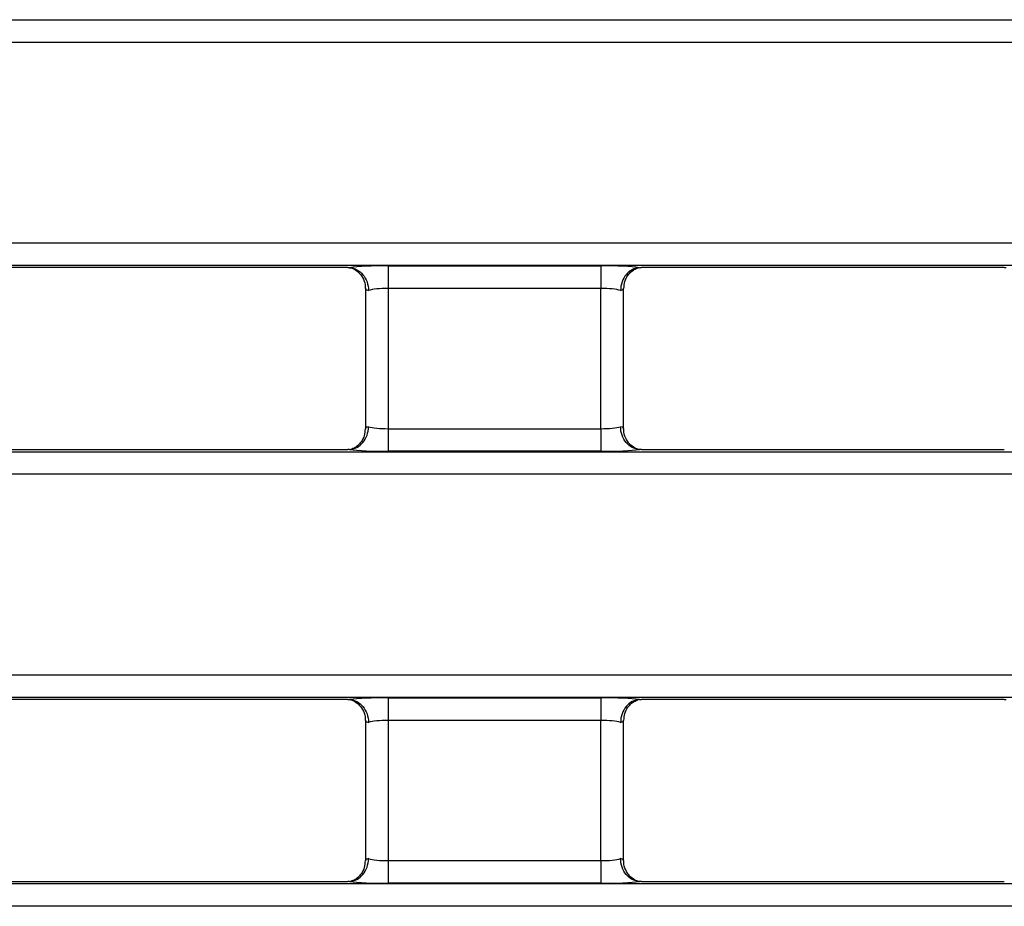
# Model space of a CAD drawing. Units: inches. Extents: x 0.8 to 41, y 0.1 to 28.6.
# Drawn here: x 10.1 to 11.8, y 16.7 to 18.2 of the extents above; entities that cross this region are included whole.
import ezdxf

# ---------------------------------------------------------------- set-up
doc = ezdxf.new("R2010")
doc.units = ezdxf.units.IN
doc.header["$LTSCALE"] = 2.5
doc.header["$MEASUREMENT"] = 0
doc.linetypes.add('SLD-Solid', pattern=[0])

msp = doc.modelspace()

# ---------------------------------------------------------------- linework, layer by layer
at = {"color": 7, "linetype": 'SLD-Solid', "lineweight": 25}
for p, q in [((4.0517176, 18.2185289), (23.5514204, 18.2185289)), ((23.5514204, 18.1793086), (4.0517176, 18.1793086)), ((4.0517176, 17.8321676), (23.5514204, 17.8321676)), ((23.5514204, 17.7929473), (4.0517176, 17.7929473)), ((10.7026225, 17.7892027), (10.0737438, 17.7892027)), ((10.7726826, 17.7923469), (11.141479, 17.7923469)), ((10.7726826, 17.7923469), (10.7726826, 17.7531266)), ((11.141479, 17.7923469), (11.141479, 17.7531266)), ((11.8404177, 17.7892027), (11.2115391, 17.7892027)), ((10.7333125, 17.7531266), (10.7333125, 17.5103181)), ((11.141479, 17.7531266), (10.7726826, 17.7531266)), ((10.7726826, 17.7531266), (10.7726826, 17.5103181)), ((11.141479, 17.5103181), (11.141479, 17.7531266)), ((11.180849, 17.5103181), (11.180849, 17.7531266)), ((10.7726826, 17.5103181), (10.7726826, 17.4710978)), ((10.7726826, 17.5103181), (11.141479, 17.5103181)), ((11.141479, 17.5103181), (11.141479, 17.4710978)), ((4.0517176, 17.4704974), (23.5514204, 17.4704974)), ((10.0737438, 17.474242), (10.7026225, 17.474242)), ((11.141479, 17.4710978), (10.7726826, 17.4710978)), ((11.2115391, 17.474242), (11.8404177, 17.474242)), ((23.5514204, 17.4312771), (4.0517176, 17.4312771)), ((4.0517176, 17.0841361), (23.5514204, 17.0841361)), ((23.5514204, 17.0449158), (4.0517176, 17.0449158)), ((10.7726826, 17.0443154), (11.141479, 17.0443154)), ((10.7726826, 17.0443154), (10.7726826, 17.0050951)), ((11.141479, 17.0443154), (11.141479, 17.0050951)), ((10.7026225, 17.0411712), (10.0737438, 17.0411712)), ((11.8404177, 17.0411712), (11.2115391, 17.0411712)), ((10.7333125, 17.0050951), (10.7333125, 16.7622866)), ((11.141479, 17.0050951), (10.7726826, 17.0050951)), ((10.7726826, 17.0050951), (10.7726826, 16.7622866)), ((11.141479, 16.7622866), (11.141479, 17.0050951)), ((11.180849, 16.7622866), (11.180849, 17.0050951)), ((10.7726826, 16.7622866), (11.141479, 16.7622866)), ((10.7726826, 16.7622866), (10.7726826, 16.7230663)), ((11.141479, 16.7622866), (11.141479, 16.7230663)), ((4.0517176, 16.7224659), (23.5514204, 16.7224659)), ((10.0737438, 16.7262105), (10.7026225, 16.7262105)), ((11.141479, 16.7230663), (10.7726826, 16.7230663)), ((11.2115391, 16.7262105), (11.8404177, 16.7262105)), ((23.5514204, 16.6832456), (4.0517176, 16.6832456))]:
    msp.add_line(p, q, dxfattribs=at)
for centre, major_axis, ratio, start_param, end_param in [((10.7726826, 17.785458), (0.0787402, 0), 0.087488664, 1.570796327, 2.579824657), ((11.141479, 17.785458), (0.0787402, 0), 0.087488664, 0.561767996, 1.570796327), ((10.7726826, 17.7531266), (0.0393701, 0), 0.174977327, 3.054326191, 3.665191429), ((10.7726826, 17.7462378), (0.0393701, 0), 0.174977327, 1.570796327, 2.617993878), ((11.141479, 17.7462378), (0.0393701, 0), 0.174977327, 0.523598776, 1.570796327), ((11.141479, 17.7531266), (0.0393701, 0), 0.174977327, 5.759586532, 6.37045177), ((10.7726826, 17.5103181), (0.0393701, 0), 0.174977327, 2.617993878, 3.228859116), ((10.7726826, 17.5172069), (0.0393701, 0), 0.174977327, 3.665191429, 4.71238898), ((11.141479, 17.5172069), (0.0393701, 0), 0.174977327, 4.71238898, 5.759586532), ((11.141479, 17.5103181), (0.0393701, 0), 0.174977327, 6.195918845, 6.806784083), ((10.7726826, 17.4779867), (0.0787402, 0), 0.087488664, 3.70336065, 4.71238898), ((11.141479, 17.4779867), (0.0787402, 0), 0.087488664, 4.71238898, 5.721417311), ((10.7726826, 17.0374265), (0.0787402, 0), 0.087488664, 1.570796327, 2.579824657), ((11.141479, 17.0374265), (0.0787402, 0), 0.087488664, 0.561767996, 1.570796327), ((10.7726826, 17.0050951), (0.0393701, 0), 0.174977327, 3.054326191, 3.665191429), ((10.7726826, 16.9982063), (0.0393701, 0), 0.174977327, 1.570796327, 2.617993878), ((11.141479, 16.9982063), (0.0393701, 0), 0.174977327, 0.523598776, 1.570796327), ((11.141479, 17.0050951), (0.0393701, 0), 0.174977327, 5.759586532, 6.37045177), ((10.7726826, 16.7622866), (0.0393701, 0), 0.174977327, 2.617993878, 3.228859116), ((10.7726826, 16.7691754), (0.0393701, 0), 0.174977327, 3.665191429, 4.71238898), ((11.141479, 16.7691754), (0.0393701, 0), 0.174977327, 4.71238898, 5.759586532), ((11.141479, 16.7622866), (0.0393701, 0), 0.174977327, 6.195918845, 6.806784083), ((10.7726826, 16.7299552), (0.0787402, 0), 0.087488664, 3.70336065, 4.71238898), ((11.141479, 16.7299552), (0.0787402, 0), 0.087488664, 4.71238898, 5.721417311)]:
    msp.add_ellipse(centre, major_axis=major_axis, ratio=ratio, start_param=start_param, end_param=end_param, dxfattribs=at)
for points, knots in [([(10.7026225, 17.7892027), (10.7033843, 17.7892027), (10.7041584, 17.7891935), (10.7048822, 17.7891728), (10.7052851, 17.7891613), (10.7056767, 17.7891461), (10.7060436, 17.7891276)], [0, 0, 0, 0, 0.00005805206231, 0.00005805206231, 0.00005805206231, 0.00009008488413, 0.00009008488413, 0.00009008488413, 0.00009008488413]), ([(10.7060436, 17.7891276), (10.710422, 17.7889066), (10.7146766, 17.7877232), (10.7225984, 17.7835613), (10.7261915, 17.7806009), (10.7321606, 17.7733531), (10.7345488, 17.7690343), (10.7377452, 17.7597623), (10.7385871, 17.7546701), (10.7385871, 17.7496822)], [0, 0, 0, 0, 0.25, 0.25, 0.5, 0.5, 0.75, 0.75, 1, 1, 1, 1]), ([(10.7080825, 17.788999), (10.7081059, 17.7889967), (10.7081558, 17.7889918), (10.7105481, 17.7882239), (10.7157255, 17.7857609), (10.7235588, 17.7797948), (10.7303572, 17.769305), (10.7339119, 17.7594395), (10.7330134, 17.753918), (10.7328688, 17.7530296)], [0, 0, 0, 0, 0.088275852, 0.188794207, 0.300567547, 0.491257415, 0.712363429, 0.953717272, 1, 1, 1, 1]), ([(11.2081179, 17.7891276), (11.2037395, 17.7889066), (11.199485, 17.7877232), (11.1915631, 17.7835613), (11.18797, 17.7806009), (11.182001, 17.7733531), (11.1796128, 17.7690343), (11.1764163, 17.7597623), (11.1755744, 17.7546701), (11.1755745, 17.7496822)], [0, 0, 0, 0, 0.25, 0.25, 0.5, 0.5, 0.75, 0.75, 1, 1, 1, 1]), ([(11.181385, 17.7531062), (11.181542, 17.7572411), (11.1818531, 17.76543), (11.187504, 17.7756243), (11.1941546, 17.7827346), (11.2002562, 17.7867071), (11.2042099, 17.7884323), (11.2060664, 17.789004), (11.2061083, 17.78901), (11.2061276, 17.7890127)], [0, 0, 0, 0, 0.211023688, 0.417913757, 0.58784701, 0.727374281, 0.832849366, 0.922874265, 1, 1, 1, 1]), ([(11.8404177, 17.7892027), (11.8411796, 17.7892027), (11.8419536, 17.7891935), (11.8426775, 17.7891728), (11.8430804, 17.7891613), (11.843472, 17.7891461), (11.8438389, 17.7891276)], [0, 0, 0, 0, 0.00005805206231, 0.00005805206231, 0.00005805206231, 0.00009008488413, 0.00009008488413, 0.00009008488413, 0.00009008488413]), ([(10.7060436, 17.4743171), (10.710422, 17.4745381), (10.7146766, 17.4757215), (10.7225984, 17.4798834), (10.7261915, 17.4828438), (10.7321606, 17.4900916), (10.7345488, 17.4944104), (10.7377452, 17.5036824), (10.7385871, 17.5087746), (10.7385871, 17.5137625)], [0, 0, 0, 0, 0.25, 0.25, 0.5, 0.5, 0.75, 0.75, 1, 1, 1, 1]), ([(10.7327761, 17.5103347), (10.7326191, 17.5062011), (10.732308, 17.4980135), (10.7266575, 17.4878204), (10.7200069, 17.4807101), (10.7139054, 17.4767376), (10.7099517, 17.4750124), (10.7080951, 17.4744407), (10.7080532, 17.4744347), (10.7080339, 17.474432)], [0, 0, 0, 0, 0.210971635, 0.417875353, 0.587819818, 0.727356294, 0.832838339, 0.922869177, 1, 1, 1, 1]), ([(11.2081179, 17.4743171), (11.2037395, 17.4745381), (11.199485, 17.4757215), (11.1915631, 17.4798834), (11.18797, 17.4828438), (11.182001, 17.4900916), (11.1796128, 17.4944104), (11.1764163, 17.5036824), (11.1755744, 17.5087746), (11.1755745, 17.5137625)], [0, 0, 0, 0, 0.25, 0.25, 0.5, 0.5, 0.75, 0.75, 1, 1, 1, 1]), ([(11.206079, 17.4744457), (11.2060556, 17.474448), (11.2060057, 17.4744529), (11.2036135, 17.4752208), (11.198436, 17.4776838), (11.1906031, 17.4836499), (11.1838026, 17.4941398), (11.1802481, 17.5040226), (11.1811519, 17.5095614), (11.1812997, 17.5104672)], [0, 0, 0, 0, 0.088196127, 0.1886237, 0.300296092, 0.49081374, 0.711720064, 0.95285593, 1, 1, 1, 1]), ([(11.2115391, 17.474242), (11.2107772, 17.474242), (11.2100032, 17.4742512), (11.2092793, 17.4742719), (11.2088764, 17.4742834), (11.2084849, 17.4742986), (11.2081179, 17.4743171)], [0, 0, 0, 0, 0.00005805206231, 0.00005805206231, 0.00005805206231, 0.00009008488413, 0.00009008488413, 0.00009008488413, 0.00009008488413]), ([(10.7026225, 17.0411712), (10.7033843, 17.0411712), (10.7041584, 17.041162), (10.7048822, 17.0411413), (10.7052851, 17.0411298), (10.7056767, 17.0411146), (10.7060436, 17.0410961)], [0, 0, 0, 0, 0.00005805206231, 0.00005805206231, 0.00005805206231, 0.00009008488413, 0.00009008488413, 0.00009008488413, 0.00009008488413]), ([(10.7060436, 17.0410961), (10.710422, 17.0408751), (10.7146766, 17.0396917), (10.7225984, 17.0355298), (10.7261915, 17.0325694), (10.7321606, 17.0253216), (10.7345488, 17.0210028), (10.7377452, 17.0117308), (10.7385871, 17.0066386), (10.7385871, 17.0016507)], [0, 0, 0, 0, 0.25, 0.25, 0.5, 0.5, 0.75, 0.75, 1, 1, 1, 1]), ([(10.7080825, 17.0409675), (10.7081059, 17.0409652), (10.7081558, 17.0409603), (10.7105481, 17.0401924), (10.7157255, 17.0377294), (10.7235588, 17.0317633), (10.7303572, 17.0212735), (10.7339119, 17.011408), (10.7330134, 17.0058865), (10.7328688, 17.0049981)], [0, 0, 0, 0, 0.0882758521, 0.1887942074, 0.3005675469, 0.4912574146, 0.7123634289, 0.9537172718, 1, 1, 1, 1]), ([(11.2081179, 17.0410961), (11.2037395, 17.0408751), (11.199485, 17.0396917), (11.1915631, 17.0355298), (11.18797, 17.0325694), (11.182001, 17.0253216), (11.1796128, 17.0210028), (11.1764163, 17.0117308), (11.1755744, 17.0066386), (11.1755745, 17.0016507)], [0, 0, 0, 0, 0.25, 0.25, 0.5, 0.5, 0.75, 0.75, 1, 1, 1, 1]), ([(11.181385, 17.0050747), (11.181542, 17.0092096), (11.1818531, 17.0173985), (11.187504, 17.0275928), (11.1941546, 17.0347031), (11.2002562, 17.0386756), (11.2042099, 17.0404008), (11.2060664, 17.0409725), (11.2061083, 17.0409785), (11.2061276, 17.0409812)], [0, 0, 0, 0, 0.211023688, 0.417913757, 0.58784701, 0.727374281, 0.832849366, 0.922874265, 1, 1, 1, 1]), ([(11.8404177, 17.0411712), (11.8411796, 17.0411712), (11.8419536, 17.041162), (11.8426775, 17.0411413), (11.8430804, 17.0411298), (11.843472, 17.0411146), (11.8438389, 17.0410961)], [0, 0, 0, 0, 0.00005805206231, 0.00005805206231, 0.00005805206231, 0.00009008488413, 0.00009008488413, 0.00009008488413, 0.00009008488413]), ([(10.7060436, 16.7262856), (10.710422, 16.7265066), (10.7146766, 16.72769), (10.7225984, 16.7318519), (10.7261915, 16.7348123), (10.7321606, 16.7420601), (10.7345488, 16.7463789), (10.7377452, 16.7556509), (10.7385871, 16.7607431), (10.7385871, 16.765731)], [0, 0, 0, 0, 0.25, 0.25, 0.5, 0.5, 0.75, 0.75, 1, 1, 1, 1]), ([(10.7327761, 16.7623032), (10.7326191, 16.7581696), (10.732308, 16.749982), (10.7266575, 16.7397889), (10.7200069, 16.7326786), (10.7139054, 16.7287061), (10.7099517, 16.7269809), (10.7080951, 16.7264092), (10.7080532, 16.7264032), (10.7080339, 16.7264005)], [0, 0, 0, 0, 0.210971635, 0.417875353, 0.587819818, 0.727356294, 0.832838339, 0.922869177, 1, 1, 1, 1]), ([(11.2081179, 16.7262856), (11.2037395, 16.7265066), (11.199485, 16.72769), (11.1915631, 16.7318519), (11.18797, 16.7348123), (11.182001, 16.7420601), (11.1796128, 16.7463789), (11.1764163, 16.7556509), (11.1755744, 16.7607431), (11.1755745, 16.765731)], [0, 0, 0, 0, 0.25, 0.25, 0.5, 0.5, 0.75, 0.75, 1, 1, 1, 1]), ([(11.206079, 16.7264142), (11.2060556, 16.7264165), (11.2060057, 16.7264214), (11.2036135, 16.7271893), (11.198436, 16.7296523), (11.1906031, 16.7356184), (11.1838026, 16.7461083), (11.1802481, 16.7559911), (11.1811519, 16.7615299), (11.1812997, 16.7624357)], [0, 0, 0, 0, 0.088196127, 0.1886237, 0.300296092, 0.49081374, 0.711720064, 0.95285593, 1, 1, 1, 1]), ([(11.2115391, 16.7262105), (11.2107772, 16.7262105), (11.2100032, 16.7262197), (11.2092793, 16.7262404), (11.2088764, 16.7262519), (11.2084849, 16.7262671), (11.2081179, 16.7262856)], [0, 0, 0, 0, 0.00005805206231, 0.00005805206231, 0.00005805206231, 0.00009008488413, 0.00009008488413, 0.00009008488413, 0.00009008488413])]:
    msp.add_open_spline(points, degree=3, knots=knots, dxfattribs=at)
for points in [[(11.2081179, 17.7891276), (11.2091569, 17.7891801), (11.210341, 17.7892027), (11.2115391, 17.7892027)], [(10.7060436, 17.4743171), (10.7050046, 17.4742646), (10.7038205, 17.474242), (10.7026225, 17.474242)], [(11.2081179, 17.0410961), (11.2091569, 17.0411486), (11.210341, 17.0411712), (11.2115391, 17.0411712)], [(10.7060436, 16.7262856), (10.7050046, 16.7262332), (10.7038205, 16.7262105), (10.7026225, 16.7262105)]]:
    msp.add_open_spline(points, degree=3, dxfattribs=at)

doc.saveas('drawing.dxf')
